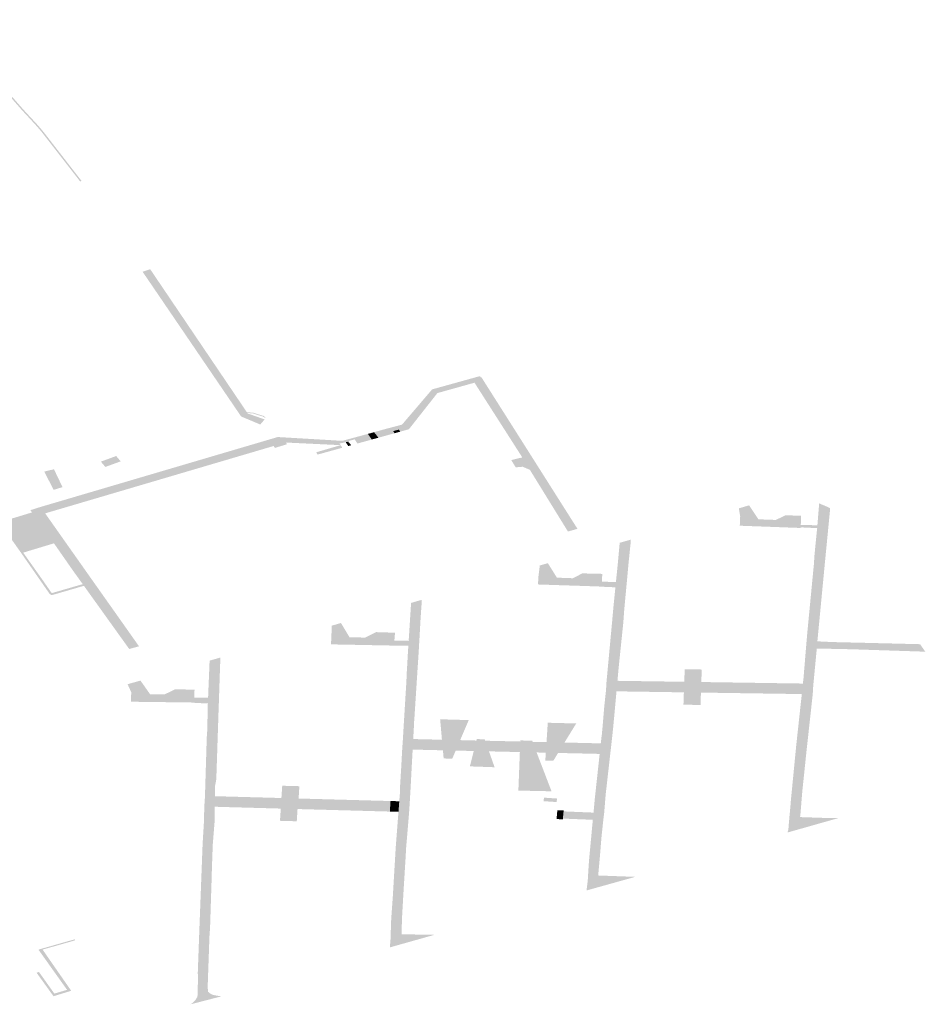
# Model space of a CAD drawing. Units: inches. Extents: x 16.453 to 16.719, y 49.117 to 49.293.
# Drawn here: x 16.576 to 16.578, y 49.247 to 49.249 of the extents above; entities that cross this region are included whole.
import ezdxf

# ---------------------------------------------------------------- set-up
doc = ezdxf.new("R2010")
doc.units = ezdxf.units.IN
doc.header["$MEASUREMENT"] = 0

msp = doc.modelspace()

# ---------------------------------------------------------------- hatches: boundary and pattern name
for points in [[(16.5756939, 49.2487825), (16.5756922, 49.248782), (16.5755981, 49.2489031), (16.5755939, 49.2489084), (16.5755887, 49.2489146), (16.5755841, 49.24892), (16.5755792, 49.2489255), (16.5755766, 49.2489284), (16.5755683, 49.2489374), (16.5755535, 49.2489534), (16.5755486, 49.2489587), (16.5755405, 49.2489676), (16.5755368, 49.2489718), (16.5755182, 49.2489931), (16.5755132, 49.2489987), (16.5755102, 49.2490019), (16.5755079, 49.2490043), (16.5755024, 49.2490099), (16.5754991, 49.2490133), (16.5754916, 49.2490211), (16.5754892, 49.2490238), (16.5754862, 49.249027), (16.5754835, 49.24903), (16.5754815, 49.2490324), (16.5754794, 49.2490351), (16.575477, 49.2490382), (16.5754748, 49.2490414), (16.5754722, 49.2490452), (16.575469, 49.2490501), (16.5754636, 49.2490587), (16.5754428, 49.2490923), (16.5754298, 49.2491134), (16.5754209, 49.2491282), (16.5754201, 49.2491295), (16.5754188, 49.2491319), (16.5754149, 49.2491396), (16.5754136, 49.2491421), (16.5754116, 49.2491453), (16.5754104, 49.2491471), (16.5754082, 49.2491501), (16.5754055, 49.2491535), (16.5754029, 49.2491565), (16.5754013, 49.2491583), (16.5753993, 49.2491603), (16.5753932, 49.2491664), (16.5753899, 49.2491695), (16.575385, 49.2491739), (16.5753828, 49.2491757), (16.5753804, 49.2491777), (16.5753764, 49.2491808), (16.5753631, 49.2491911), (16.5753604, 49.2491932), (16.5753602, 49.249194), (16.5753607, 49.2491947), (16.5753609, 49.2491948), (16.5753614, 49.2491953), (16.5753627, 49.2491955), (16.5753635, 49.2491952), (16.5753671, 49.2491922), (16.5753723, 49.2491882), (16.5753797, 49.2491824), (16.5753836, 49.2491794), (16.5753861, 49.2491773), (16.5753883, 49.2491755), (16.5753918, 49.2491723), (16.5753945, 49.2491699), (16.5753982, 49.2491663), (16.5754005, 49.249164), (16.5754039, 49.2491606), (16.5754057, 49.2491587), (16.5754079, 49.2491562), (16.5754103, 49.2491534), (16.5754119, 49.2491513), (16.5754132, 49.2491496), (16.5754148, 49.2491472), (16.5754161, 49.2491453), (16.5754174, 49.2491431), (16.5754187, 49.2491406), (16.5754227, 49.2491329), (16.5754243, 49.2491298), (16.5754295, 49.2491212), (16.575441, 49.2491023), (16.5754508, 49.2490865), (16.5754704, 49.2490548), (16.5754728, 49.2490512), (16.5754759, 49.2490464), (16.5754785, 49.2490426), (16.5754801, 49.2490403), (16.5754819, 49.2490378), (16.5754842, 49.249035), (16.5754872, 49.2490313), (16.5754898, 49.2490283), (16.5754952, 49.2490225), (16.5755026, 49.2490147), (16.5755059, 49.2490113), (16.5755137, 49.2490033), (16.5755167, 49.2490001), (16.5755245, 49.2489913), (16.5755367, 49.2489774), (16.575544, 49.248969), (16.5755522, 49.24896), (16.5755719, 49.2489388), (16.5755802, 49.2489298), (16.5755848, 49.2489247), (16.5755906, 49.248918), (16.5755923, 49.248916), (16.5755975, 49.2489097), (16.5756018, 49.2489044), (16.575634, 49.2488628), (16.5756959, 49.2487832), (16.5756939, 49.2487825)], [(16.5761122, 49.2481774), (16.576104, 49.2481809), (16.575852, 49.248551), (16.5758575, 49.2485528), (16.5760071, 49.2483338), (16.5761122, 49.2481774)], [(16.5761188, 49.2481916), (16.5761195, 49.2481906), (16.5761201, 49.2481897), (16.5761209, 49.2481885), (16.5761289, 49.2481857), (16.5761245, 49.2481803), (16.5761196, 49.2481743), (16.5761122, 49.2481774), (16.5760071, 49.2483338), (16.5758575, 49.2485528), (16.5758613, 49.248554), (16.5758715, 49.2485573), (16.5761188, 49.2481916)], [(16.5767173, 49.2482804), (16.5765992, 49.2482503), (16.576523, 49.2481624), (16.5765154, 49.2481599), (16.5765925, 49.2482501), (16.5767105, 49.2482829), (16.5767151, 49.2482835), (16.5767173, 49.2482804)], [(16.5768163, 49.248127), (16.5768068, 49.2481247), (16.5769058, 49.2479662), (16.5769641, 49.2478936), (16.5769433, 49.2478876), (16.5769399, 49.2478866), (16.5768425, 49.2480445), (16.5768242, 49.2480523), (16.5768064, 49.2480508), (16.5767981, 49.2480641), (16.5767949, 49.2480694), (16.5768231, 49.2480762), (16.5767009, 49.2482672), (16.576606, 49.2482407), (16.5765331, 49.2481482), (16.5765146, 49.248143), (16.576511, 49.248142), (16.5765075, 49.2481474), (16.576493, 49.2481434), (16.5764964, 49.248138), (16.5764882, 49.2481357), (16.5764832, 49.2481433), (16.5764787, 49.2481503), (16.5765154, 49.2481599), (16.576523, 49.2481624), (16.5765992, 49.2482503), (16.5767173, 49.2482804), (16.5767188, 49.2482808), (16.5768163, 49.248127)], [(16.5761201, 49.2481897), (16.5761195, 49.2481906), (16.5761188, 49.2481916), (16.576135, 49.2481905), (16.5761486, 49.2481861), (16.5761611, 49.2481823), (16.576164, 49.2481806), (16.5761666, 49.2481767), (16.5761596, 49.2481808), (16.5761474, 49.2481845), (16.5761342, 49.2481888), (16.5761201, 49.2481897)], [(16.5761196, 49.2481743), (16.5761245, 49.2481803), (16.5761289, 49.2481857), (16.576164, 49.2481733), (16.5761581, 49.2481662), (16.576153, 49.2481603), (16.5761196, 49.2481743)], [(16.5764382, 49.2481219), (16.5764362, 49.2481213), (16.5764359, 49.2481212), (16.5764298, 49.2481195), (16.5764285, 49.2481192), (16.5764218, 49.2481286), (16.5763951, 49.2481221), (16.5764015, 49.2481117), (16.5763957, 49.2481205), (16.5763944, 49.2481224), (16.5763786, 49.248118), (16.5763797, 49.2481164), (16.5763855, 49.2481073), (16.5763777, 49.2481162), (16.5763716, 49.248115), (16.5763558, 49.2481117), (16.5763575, 49.2481092), (16.5763586, 49.2481075), (16.5763531, 49.2481078), (16.5763568, 49.2481189), (16.5763629, 49.2481186), (16.5763656, 49.2481193), (16.5764175, 49.2481334), (16.5764202, 49.2481341), (16.5764241, 49.2481352), (16.5764252, 49.2481355), (16.5764282, 49.2481363), (16.5764382, 49.2481219)], [(16.5764552, 49.2481266), (16.5764382, 49.2481219), (16.5764282, 49.2481363), (16.5764439, 49.2481407), (16.576449, 49.2481344), (16.5764552, 49.2481266)], [(16.5764882, 49.2481357), (16.5764881, 49.2481357), (16.5764857, 49.248135), (16.5764577, 49.2481273), (16.5764552, 49.2481266), (16.576449, 49.2481344), (16.5764439, 49.2481407), (16.5764464, 49.2481414), (16.5764762, 49.2481497), (16.5764787, 49.2481503), (16.5764832, 49.2481433), (16.5764882, 49.2481357)], [(16.576511, 49.248142), (16.5764882, 49.2481357), (16.5764964, 49.248138), (16.576493, 49.2481434), (16.5765075, 49.2481474), (16.576511, 49.248142)], [(16.5763568, 49.2481189), (16.5763531, 49.2481078), (16.5762183, 49.2481142), (16.5762027, 49.2481098), (16.5761869, 49.2481053), (16.5756327, 49.2479419), (16.5756571, 49.2479508), (16.5757135, 49.2479687), (16.5757044, 49.2479829), (16.5761976, 49.2481283), (16.5763568, 49.2481189)], [(16.5761869, 49.2481053), (16.5762027, 49.2481098), (16.5762183, 49.2481142), (16.5762215, 49.2481099), (16.576206, 49.2481052), (16.5761905, 49.2481005), (16.5761869, 49.2481053)], [(16.5763586, 49.2481075), (16.5763628, 49.2481009), (16.5762995, 49.2480834), (16.5762962, 49.2480893), (16.576353, 49.2481059), (16.5763586, 49.2481075)], [(16.5763855, 49.2481073), (16.576378, 49.2481052), (16.576372, 49.2481144), (16.5763716, 49.248115), (16.5763777, 49.2481162), (16.5763855, 49.2481073)], [(16.5764359, 49.2481212), (16.5764015, 49.2481117), (16.5763951, 49.2481221), (16.5764218, 49.2481286), (16.5764285, 49.2481192), (16.5764298, 49.2481195), (16.5764359, 49.2481212)], [(16.5769162, 49.2479693), (16.5769058, 49.2479662), (16.5768068, 49.2481247), (16.5768163, 49.248127), (16.5769162, 49.2479693)], [(16.575796, 49.2480661), (16.5757567, 49.2480518), (16.5757452, 49.2480654), (16.5757844, 49.2480797), (16.575796, 49.2480661)], [(16.5756368, 49.247997), (16.5756242, 49.2479932), (16.5756007, 49.24804), (16.5756136, 49.2480431), (16.5756253, 49.2480459), (16.5756472, 49.2480002), (16.5756368, 49.247997)], [(16.5756327, 49.2479419), (16.5756262, 49.24794), (16.5756028, 49.2479331), (16.5755967, 49.2479413), (16.5755907, 49.2479494), (16.5757044, 49.2479829), (16.5757135, 49.2479687), (16.5756571, 49.2479508), (16.5756327, 49.2479419)], [(16.5769642, 49.2478936), (16.5769641, 49.2478936), (16.5769058, 49.2479662), (16.5769162, 49.2479693), (16.5769642, 49.2478936)], [(16.5778405, 49.2475985), (16.5778539, 49.2475794), (16.5777928, 49.2475814), (16.5776611, 49.2475857), (16.5775893, 49.2475872), (16.5775828, 49.2475871), (16.5775804, 49.247587), (16.5775763, 49.247587), (16.5775712, 49.2475335), (16.5775698, 49.2475192), (16.5775673, 49.2474927), (16.577566, 49.2474707), (16.5775631, 49.2474446), (16.5775533, 49.2473551), (16.5775527, 49.2473495), (16.5775495, 49.2473204), (16.5775472, 49.2472983), (16.5775446, 49.247273), (16.5775392, 49.2472216), (16.5775342, 49.2471602), (16.5775333, 49.2471564), (16.5776141, 49.2471537), (16.577632, 49.247154), (16.5775015, 49.247117), (16.5775037, 49.2471248), (16.577505, 49.2471415), (16.5775051, 49.2471424), (16.5775064, 49.2471574), (16.5775091, 49.2471867), (16.57751, 49.2471985), (16.5775239, 49.2473411), (16.5775377, 49.2474683), (16.577538, 49.247471), (16.5775409, 49.2474979), (16.5775411, 49.2475006), (16.5775427, 49.2475148), (16.5775429, 49.2475175), (16.5775442, 49.2475345), (16.5775445, 49.2475373), (16.5775501, 49.2476054), (16.5775503, 49.2476073), (16.5775524, 49.2476313), (16.5775543, 49.2476511), (16.577557, 49.2476792), (16.5775664, 49.2477769), (16.577569, 49.2478036), (16.5775703, 49.247825), (16.5775712, 49.2478341), (16.577573, 49.2478528), (16.5775773, 49.2478953), (16.5775779, 49.2479026), (16.5775824, 49.2479586), (16.5776045, 49.2479493), (16.5776106, 49.2479462), (16.5776051, 49.2478894), (16.5775966, 49.2478019), (16.5775781, 49.2476086), (16.5775779, 49.2476058), (16.5775846, 49.2476055), (16.5775912, 49.2476052), (16.5776159, 49.247604), (16.5777047, 49.2476019), (16.5778379, 49.2475986), (16.5778405, 49.2475985)], [(16.5755791, 49.2479217), (16.5756253, 49.2478565), (16.5756155, 49.2478535), (16.5756109, 49.24786), (16.5755517, 49.247842), (16.5755563, 49.2478356), (16.5755467, 49.2478326), (16.575541, 49.2478325), (16.5754969, 49.2478946), (16.5754897, 49.2479048), (16.5754859, 49.2479102), (16.5755692, 49.2479355), (16.5755791, 49.2479217)], [(16.5756028, 49.2479331), (16.5757249, 49.24776), (16.5757138, 49.2477566), (16.5755943, 49.2479263), (16.5755925, 49.2479258), (16.5755791, 49.2479217), (16.5755692, 49.2479355), (16.5755651, 49.2479413), (16.5755907, 49.2479494), (16.5755967, 49.2479413), (16.5756028, 49.2479331)], [(16.577377, 49.247946), (16.5774033, 49.2479536), (16.5774272, 49.2479179), (16.5774716, 49.2479163), (16.5774962, 49.2479281), (16.5775363, 49.2479271), (16.5775354, 49.2479036), (16.5775779, 49.2479026), (16.5775773, 49.2478953), (16.5775542, 49.2478964), (16.5775394, 49.2478971), (16.5775372, 49.2478972), (16.5775337, 49.2478958), (16.5774621, 49.2478985), (16.5773794, 49.2479015), (16.5773804, 49.2479251), (16.577377, 49.247946)], [(16.5757138, 49.2477566), (16.5757122, 49.2477562), (16.5756989, 49.2477521), (16.5756741, 49.2477865), (16.5756741, 49.2477865), (16.5756253, 49.2478565), (16.5755791, 49.2479217), (16.5755925, 49.2479258), (16.5755943, 49.2479263), (16.5757138, 49.2477566)], [(16.5756155, 49.2478535), (16.5755563, 49.2478356), (16.5755517, 49.247842), (16.5756109, 49.24786), (16.5756155, 49.2478535)], [(16.5771121, 49.2470036), (16.5769874, 49.2469688), (16.5769905, 49.2469934), (16.5769906, 49.2469946), (16.5769914, 49.2470087), (16.5769933, 49.2470383), (16.5769942, 49.2470501), (16.5770001, 49.247113), (16.5770035, 49.2471495), (16.5770053, 49.2471679), (16.5770083, 49.2472009), (16.5770207, 49.2473153), (16.577021, 49.247318), (16.5770239, 49.2473449), (16.5770242, 49.2473476), (16.5770259, 49.2473634), (16.5770264, 49.247366), (16.5770282, 49.2473844), (16.5770328, 49.2474393), (16.5770343, 49.2474535), (16.5770372, 49.24748), (16.5770385, 49.2475022), (16.5770411, 49.2475298), (16.5770501, 49.2476266), (16.5770526, 49.2476531), (16.5770546, 49.2476758), (16.5770555, 49.2476859), (16.5770571, 49.2477024), (16.5770602, 49.2477331), (16.5770613, 49.247744), (16.5770621, 49.2477511), (16.5770627, 49.2477574), (16.5770628, 49.2477585), (16.5770631, 49.2477622), (16.5770671, 49.2478017), (16.5770723, 49.2478579), (16.5771008, 49.2478659), (16.5771001, 49.2478564), (16.5770944, 49.2478009), (16.5770908, 49.2477611), (16.5770901, 49.2477536), (16.5770897, 49.24775), (16.5770837, 49.2476845), (16.5770816, 49.247655), (16.5770711, 49.2475534), (16.5770709, 49.2475511), (16.577069, 49.2475327), (16.5770665, 49.2475049), (16.5770641, 49.247478), (16.5770605, 49.2474385), (16.5770555, 49.2473847), (16.5770535, 49.2473661), (16.5770506, 49.2473395), (16.5770486, 49.2473228), (16.5770457, 49.2472965), (16.5770366, 49.2472163), (16.5770349, 49.247196), (16.5770327, 49.2471688), (16.5770303, 49.2471486), (16.5770275, 49.2471228), (16.5770259, 49.2471081), (16.5770211, 49.2470494), (16.5770172, 49.2470071), (16.5771121, 49.2470036)], [(16.5755467, 49.2478326), (16.5755959, 49.2477632), (16.5756196, 49.2477291), (16.575614, 49.2477275), (16.575541, 49.2478325), (16.5755467, 49.2478326)], [(16.5768679, 49.2477998), (16.5768885, 49.2478057), (16.5768984, 49.2477899), (16.5769036, 49.2477816), (16.5769117, 49.2477687), (16.5769526, 49.2477672), (16.5769765, 49.2477796), (16.5770277, 49.2477784), (16.5770267, 49.2477585), (16.5770627, 49.2477574), (16.5770621, 49.2477511), (16.5770613, 49.247744), (16.5770246, 49.2477456), (16.577018, 49.2477462), (16.5768804, 49.2477507), (16.5768632, 49.2477513), (16.5768647, 49.2477753), (16.5768655, 49.2477798), (16.5768679, 49.2477998)], [(16.5757795, 49.2476828), (16.5757526, 49.2476771), (16.575702, 49.2477478), (16.5756989, 49.2477521), (16.5757122, 49.2477562), (16.5757138, 49.2477566), (16.5757249, 49.24776), (16.5757795, 49.2476828)], [(16.575702, 49.2477478), (16.5757015, 49.2477477), (16.5756228, 49.2477248), (16.5756184, 49.2477245), (16.575614, 49.2477275), (16.5756196, 49.2477291), (16.5756989, 49.2477521), (16.575702, 49.2477478)], [(16.5765982, 49.2468553), (16.5764843, 49.2468232), (16.5764847, 49.2468275), (16.576486, 49.2468422), (16.5764866, 49.246858), (16.5764875, 49.2468879), (16.5764882, 49.2469003), (16.5764919, 49.2469523), (16.5764994, 49.2470787), (16.5765062, 49.2471672), (16.5765065, 49.2471699), (16.5765085, 49.2471969), (16.5765087, 49.2471996), (16.5765099, 49.2472146), (16.57651, 49.2472174), (16.5765105, 49.247235), (16.5765138, 49.2472888), (16.5765145, 49.247303), (16.576516, 49.2473301), (16.5765176, 49.2473533), (16.5765193, 49.2473821), (16.5765251, 49.2474771), (16.5765267, 49.2475027), (16.5765276, 49.2475252), (16.5765293, 49.2475538), (16.5765307, 49.2475797), (16.5765317, 49.2475946), (16.576532, 49.2476003), (16.5765323, 49.247604), (16.5765325, 49.2476071), (16.5765326, 49.2476078), (16.5765328, 49.2476116), (16.5765332, 49.2476175), (16.5765387, 49.2477041), (16.5765659, 49.247712), (16.5765656, 49.2477022), (16.5765628, 49.2476613), (16.57656, 49.2476109), (16.5765593, 49.2475995), (16.5765582, 49.2475802), (16.5765468, 49.247404), (16.5765465, 49.2474012), (16.5765456, 49.247382), (16.5765443, 49.2473587), (16.5765442, 49.247356), (16.5765427, 49.247329), (16.5765426, 49.2473263), (16.5765406, 49.2472902), (16.5765377, 49.2472353), (16.5765369, 49.2472218), (16.5765353, 49.2471946), (16.5765336, 49.2471684), (16.5765262, 49.2470798), (16.5765261, 49.2470789), (16.5765245, 49.2470503), (16.5765228, 49.2470224), (16.5765212, 49.2469967), (16.5765195, 49.2469689), (16.5765156, 49.2469005), (16.5765142, 49.2468568), (16.5765982, 49.2468553)], [(16.5758414, 49.2475951), (16.5758103, 49.2475967), (16.5757526, 49.2476771), (16.5757795, 49.2476828), (16.5758414, 49.2475951)], [(16.5765325, 49.2476071), (16.5765323, 49.247604), (16.576532, 49.2476003), (16.5765317, 49.2475946), (16.5764933, 49.247595), (16.5764885, 49.2475951), (16.5763339, 49.2475981), (16.576336, 49.247646), (16.5763363, 49.2476461), (16.5763462, 49.2476489), (16.5763593, 49.2476527), (16.5763725, 49.2476307), (16.5763811, 49.2476164), (16.5764213, 49.2476154), (16.5764491, 49.2476294), (16.5764976, 49.2476279), (16.5764959, 49.2476079), (16.5765325, 49.2476071)], [(16.5758414, 49.2475951), (16.5758428, 49.2475931), (16.5758299, 49.2475896), (16.5758178, 49.2475863), (16.5758103, 49.2475967), (16.5758414, 49.2475951)], [(16.5760531, 49.2466979), (16.5759748, 49.2466777), (16.5759829, 49.2466839), (16.5759874, 49.2466892), (16.5759916, 49.2466959), (16.575993, 49.2467021), (16.5759932, 49.2467172), (16.5759934, 49.2467473), (16.5759932, 49.2467592), (16.5759953, 49.2468175), (16.5759965, 49.2468504), (16.5760055, 49.2470879), (16.5760088, 49.2471426), (16.5760092, 49.2471589), (16.5760099, 49.2471846), (16.5760114, 49.2472073), (16.5760123, 49.2472355), (16.5760161, 49.2473602), (16.5760173, 49.2473773), (16.5760177, 49.2473942), (16.5760188, 49.2474441), (16.5760189, 49.2474469), (16.5760192, 49.2474526), (16.5760193, 49.2474564), (16.5760195, 49.2474601), (16.5760195, 49.2474614), (16.5760234, 49.2475565), (16.5760511, 49.2475645), (16.5760501, 49.2475411), (16.5760474, 49.24746), (16.5760471, 49.2474494), (16.5760468, 49.2474436), (16.5760406, 49.2472555), (16.5760405, 49.2472527), (16.5760372, 49.2472351), (16.5760369, 49.2472126), (16.5760369, 49.2472099), (16.5760365, 49.2471829), (16.5760365, 49.2471802), (16.576036, 49.2471429), (16.5760316, 49.2470878), (16.5760311, 49.247076), (16.5760301, 49.2470479), (16.5760292, 49.247022), (16.5760285, 49.2469965), (16.5760257, 49.2469091), (16.5760246, 49.2468749), (16.5760229, 49.24685), (16.5760222, 49.2468296), (16.5760218, 49.2468175), (16.57602, 49.2467676), (16.5760198, 49.2467616), (16.5760186, 49.2467271), (16.576019, 49.2467102), (16.5760225, 49.2467069), (16.5760268, 49.2467041), (16.5760303, 49.2467025), (16.5760339, 49.2467013), (16.5760531, 49.2466979)], [(16.57728, 49.2474748), (16.577279, 49.2474432), (16.5772353, 49.2474438), (16.5772364, 49.2474754), (16.5772374, 49.2475024), (16.5772385, 49.2475344), (16.5772821, 49.2475338), (16.577281, 49.2475018), (16.57728, 49.2474748)], [(16.5758137, 49.2474962), (16.5758235, 49.247499), (16.5758466, 49.2475055), (16.575871, 49.2474707), (16.5758905, 49.2474705), (16.5759088, 49.2474704), (16.5759358, 49.2474835), (16.5759848, 49.247482), (16.5759843, 49.247462), (16.5760195, 49.2474614), (16.5760195, 49.2474601), (16.5760193, 49.2474564), (16.5760192, 49.2474526), (16.5760189, 49.2474469), (16.5760063, 49.2474475), (16.5759967, 49.247448), (16.5759831, 49.2474487), (16.575976, 49.2474495), (16.575822, 49.2474514), (16.575823, 49.2474754), (16.5758137, 49.2474962)], [(16.5770641, 49.247478), (16.5770665, 49.2475049), (16.5772374, 49.2475024), (16.5772364, 49.2474754), (16.5770641, 49.247478)], [(16.5775073, 49.2474984), (16.5775048, 49.2474715), (16.57728, 49.2474748), (16.577281, 49.2475018), (16.5775073, 49.2474984)], [(16.5775048, 49.2474715), (16.5775073, 49.2474984), (16.5775409, 49.2474979), (16.577538, 49.247471), (16.5775048, 49.2474715)], [(16.5766201, 49.2473272), (16.5766176, 49.2473543), (16.576613, 49.2474065), (16.5766862, 49.2474045), (16.5766642, 49.2473532), (16.5766528, 49.2473265), (16.576644, 49.2473057), (16.576622, 49.2473064), (16.5766201, 49.2473272)], [(16.5768833, 49.2473212), (16.5768851, 49.2473481), (16.5768883, 49.2473977), (16.576961, 49.2473958), (16.5769311, 49.2473471), (16.5769147, 49.2473204), (16.5769026, 49.2473006), (16.576882, 49.2473011), (16.5768833, 49.2473212)], [(16.5765427, 49.247329), (16.5765442, 49.247356), (16.5765756, 49.2473552), (16.5765742, 49.2473283), (16.5765427, 49.247329)], [(16.5765742, 49.2473283), (16.5765756, 49.2473552), (16.5766176, 49.2473543), (16.5766201, 49.2473272), (16.5765742, 49.2473283)], [(16.5766528, 49.2473265), (16.5766642, 49.2473532), (16.5767058, 49.2473522), (16.576699, 49.2473254), (16.5766528, 49.2473265)], [(16.576699, 49.2473254), (16.5767058, 49.2473522), (16.5767068, 49.2473562), (16.5767272, 49.2473548), (16.5767283, 49.2473517), (16.5767379, 49.2473245), (16.5767523, 49.2472839), (16.576689, 49.2472861), (16.576699, 49.2473254)], [(16.5767379, 49.2473245), (16.5767283, 49.2473517), (16.5768179, 49.2473497), (16.5768169, 49.2473227), (16.5767379, 49.2473245)], [(16.5768169, 49.2473227), (16.5768179, 49.2473497), (16.576818, 49.2473525), (16.5768483, 49.2473516), (16.5768494, 49.2473489), (16.5768598, 49.2473217), (16.5768979, 49.2472224), (16.5768131, 49.2472242), (16.5768169, 49.2473227)], [(16.5768598, 49.2473217), (16.5768494, 49.2473489), (16.5768851, 49.2473481), (16.5768833, 49.2473212), (16.5768598, 49.2473217)], [(16.5769903, 49.2473457), (16.5769877, 49.2473188), (16.5769147, 49.2473204), (16.5769311, 49.2473471), (16.5769903, 49.2473457)], [(16.5770239, 49.2473449), (16.577021, 49.247318), (16.5769877, 49.2473188), (16.5769903, 49.2473457), (16.5770239, 49.2473449)], [(16.5764844, 49.2471705), (16.5764741, 49.2471708), (16.5762483, 49.247177), (16.5762463, 49.2471457), (16.5762034, 49.2471469), (16.5762054, 49.2471782), (16.5760669, 49.247182), (16.5760681, 49.247209), (16.576207, 49.2472052), (16.5762091, 49.2472366), (16.576253, 49.2472354), (16.576251, 49.2472039), (16.5764861, 49.2471975), (16.5764844, 49.2471705)], [(16.5760365, 49.2471829), (16.5760369, 49.2472099), (16.5760681, 49.247209), (16.5760669, 49.247182), (16.5760365, 49.2471829)], [(16.5768774, 49.2471971), (16.5768788, 49.2472061), (16.5769122, 49.2472039), (16.5769108, 49.2471949), (16.5768774, 49.2471971)], [(16.5765085, 49.2471969), (16.5765065, 49.2471699), (16.5764844, 49.2471705), (16.5764861, 49.2471975), (16.5765085, 49.2471969)], [(16.576927, 49.2471526), (16.5769268, 49.2471507), (16.5769107, 49.2471514), (16.5769128, 49.2471741), (16.5769289, 49.2471735), (16.5769287, 49.247171), (16.576927, 49.2471526)], [(16.5770053, 49.2471679), (16.5770035, 49.2471495), (16.5769668, 49.247151), (16.576927, 49.2471526), (16.5769287, 49.247171), (16.576968, 49.2471694), (16.5770053, 49.2471679)], [(16.5756273, 49.2468264), (16.5755962, 49.2468176), (16.5755945, 49.2468201), (16.5756252, 49.2468288), (16.5756273, 49.2468264)], [(16.5756273, 49.2468264), (16.5756252, 49.2468288), (16.575678, 49.2468438), (16.5756796, 49.2468416), (16.5756721, 49.2468392), (16.5756273, 49.2468264)], [(16.5755962, 49.2468176), (16.575623, 49.246779), (16.5756694, 49.2467123), (16.5756299, 49.2467001), (16.5756263, 49.2467051), (16.5756589, 49.2467147), (16.575613, 49.246779), (16.5755856, 49.2468175), (16.5755945, 49.2468201), (16.5755962, 49.2468176)], [(16.5756263, 49.2467051), (16.5756299, 49.2467001), (16.5756242, 49.2466983), (16.575581, 49.2467582), (16.5755868, 49.2467605), (16.5756263, 49.2467051)]]:
    msp.add_hatch(color=256).paths.add_polyline_path(points, flags=0)

doc.saveas('drawing.dxf')
